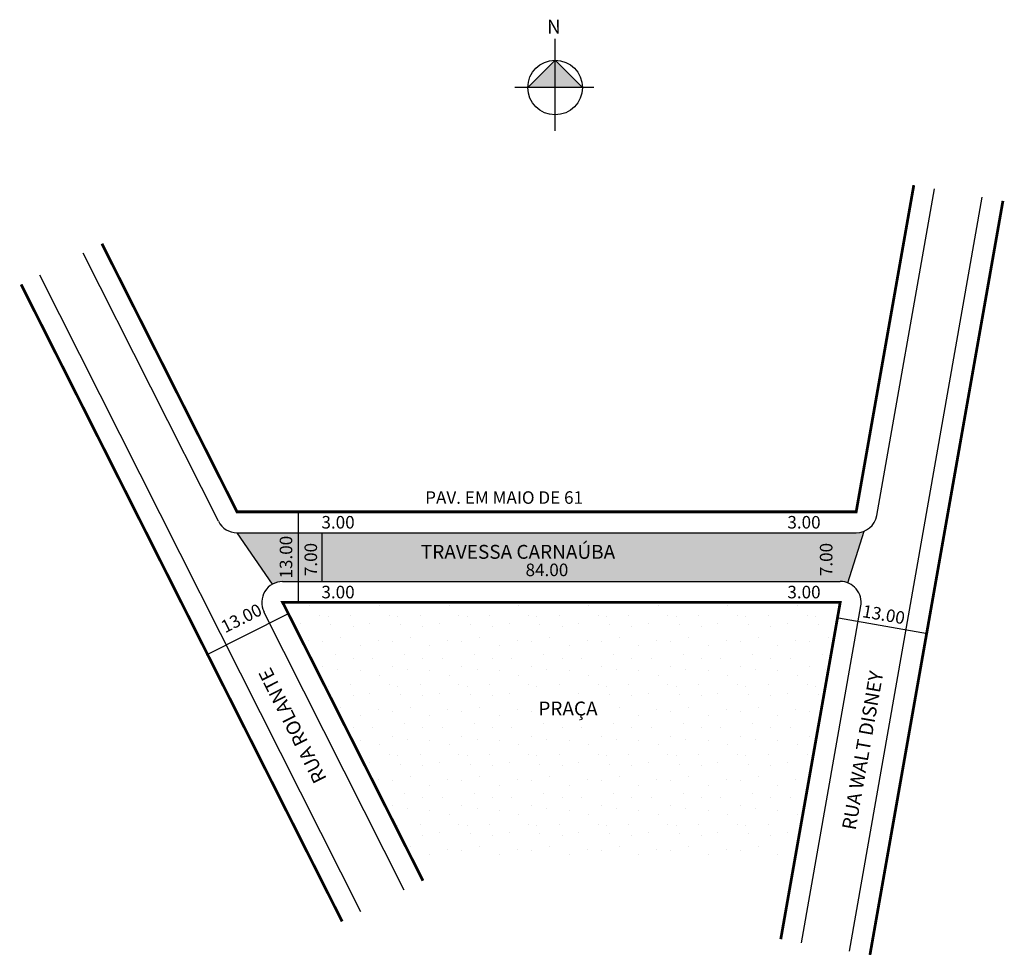
# Model space of a CAD drawing. Extents: x -54 to 88, y 11 to 146.
import ezdxf

# ---------------------------------------------------------------- set-up
doc = ezdxf.new("R2010")
doc.units = 0
doc.header["$MEASUREMENT"] = 0
doc.layers.get('0').update_dxf_attribs({"linetype": 'CONTINUOUS'})
doc.styles.get("Standard").update_dxf_attribs({"font": 'ARIAL.TTF'})

msp = doc.modelspace()

# ---------------------------------------------------------------- hatches: boundary and pattern name
at = {"linetype": 'ByBlock'}
for points in [[(23.01, 140.13), (19.09, 136.2), (23.01, 136.21)], [(26.93, 136.21), (23.01, 136.21), (23.01, 140.13)]]:
    msp.add_hatch(color=7, dxfattribs=at).paths.add_polyline_path(points)
msp.add_hatch(color=51).paths.add_polyline_path([(67.39, 72.48, -0.09785), (66.25, 72.25), (-22.67, 72.25), (-17.56, 64.89, -0.12558), (-16.12, 65.25), (63.96, 65.25, -0.092851), (65.04, 65.05)])
h = msp.add_hatch()
h.set_pattern_fill('STIPPLE', color=256, scale=10)
h.set_pattern_definition([(0, (0.4, 0.2), (0, 10), [0, -10]), (0, (3.6, 0.4), (0, 10), [0, -10]), (0, (1.8, 2.6), (0, 10), [0, -10]), (0, (4, 4.2), (0, 10), [0, -10]), (0, (1.4, 4.8), (0, 10), [0, -10]), (0, (2.2, 7.2), (0, 10), [0, -10]), (0, (0.8, 9), (0, 10), [0, -10]), (0, (4, 8.8), (0, 10), [0, -10]), (0, (6.4, 9.2), (0, 10), [0, -10]), (0, (7.6, 6.8), (0, 10), [0, -10]), (0, (9.6, 6.6), (0, 10), [0, -10]), (0, (9.6, 3), (0, 10), [0, -10]), (0, (7.8, 1.8), (0, 10), [0, -10]), (0, (5, 2.4), (0, 10), [0, -10]), (0, (6.8, 4.2), (0, 10), [0, -10]), (0, (5, 6), (0, 10), [0, -10]), (0, (9.2, 0.4), (0, 10), [0, -10])])
h.paths.add_polyline_path([(2.35, 25.6), (57.49, 25.6), (63.96, 62.25), (-16.12, 62.25), (-0.44, 31.14)])
h.paths.add_polyline_path([(20.37, 48.5), (20.37, 49.13), (30.14, 49.13), (30.14, 48.5), (30.44, 48.5), (30.44, 44.84), (20.1, 44.84), (20.1, 48.5)], flags=16)

# ---------------------------------------------------------------- linework, layer by layer
for p, q in [((23.02, 130.01), (23, 143.22)), ((23.01, 140.13), (19.09, 136.2)), ((26.93, 136.21), (23.01, 140.13)), ((28.58, 136.21), (17.23, 136.2))]:
    msp.add_line(p, q, dxfattribs=at)
for p, q in [((69.2, 74.73), (77.48, 121.67)), ((65.27, 12.12), (84.37, 120.45)), ((-25.35, 73.9), (-44.76, 112.43)), ((-4.9, 17.77), (-51.01, 109.28)), ((-13.85, 62.25), (-13.85, 75.25)), ((-22.67, 72.25), (66.25, 72.25)), ((-17.56, 64.89), (-22.67, 72.25)), ((-10.43, 65.25), (-10.43, 72.25)), ((65.04, 65.05), (67.39, 72.48)), ((-16.12, 65.25), (63.96, 65.25)), ((1.35, 20.92), (-18.8, 60.9)), ((58.38, 13.34), (66.91, 61.73)), ((-27.07, 54.73), (-15.46, 60.58)), ((63.69, 60.04), (76.49, 57.79))]:
    msp.add_line(p, q)
at = {"const_width": 0.4}
for points in [[(74.53, 122.19), (66.25, 75.25), (-22.67, 75.25), (-42.08, 113.78)], [(68.23, 11.6), (87.33, 119.93)], [(-7.58, 16.42), (-53.69, 107.93)], [(4.03, 22.27), (-16.12, 62.25), (63.96, 62.25), (55.42, 13.86)]]:
    msp.add_lwpolyline(points, dxfattribs=at)
at = {"linetype": 'ByBlock'}
msp.add_circle((23.01, 136.21), 3.92, dxfattribs=at)
for centre, start, end in [((-22.67, 75.25), 206.7406, 270), ((66.25, 75.25), 270, 350), ((-16.12, 62.25), 90, 206.7406), ((63.96, 62.25), 350, 90)]:
    msp.add_arc(centre, 3, start, end)

# ---------------------------------------------------------------- texts
for s, height, p in [('PAV. EM MAIO DE 61', 1.8, (4.35, 76.41)), ('3.00', 1.8, (-10.55, 72.86)), ('3.00', 1.8, (56.37, 72.86)), ('TRAVESSA CARNAÚBA', 2, (3.73, 68.51)), ('84.00', 1.8, (18.77, 66.02)), ('3.00', 1.8, (-10.55, 62.83)), ('3.00', 1.8, (56.37, 62.83)), ('PRAÇA', 2, (20.6, 46))]:
    msp.add_text(s, height=height).set_placement(p)
for s, height, rotation, p in [('13.00', 1.8, 90, (-14.74, 65.68)), ('7.00', 1.8, 90, (-11.18, 66.02)), ('7.00', 1.8, 90, (62.84, 66.02)), ('13.00', 1.8, 26.7406, (-24.38, 57.8)), ('13.00', 1.8, 350, (67.03, 60.15)), ('RUA ROLANTE', 2, 116.7406, (-9.75, 36.91)), ('RUA WALT DISNEY', 2, 80, (66.16, 29.44))]:
    msp.add_text(s, height=height, rotation=rotation).set_placement(p)
at = {"linetype": 'ByBlock', "insert": (23.82, 143.96), "char_height": 2, "width": 10.7304, "attachment_point": 1, "rotation": 180.0673}
msp.add_mtext('{\\fArial|b1|i0|c0|p34;N}', dxfattribs=at)

doc.saveas('drawing.dxf')
